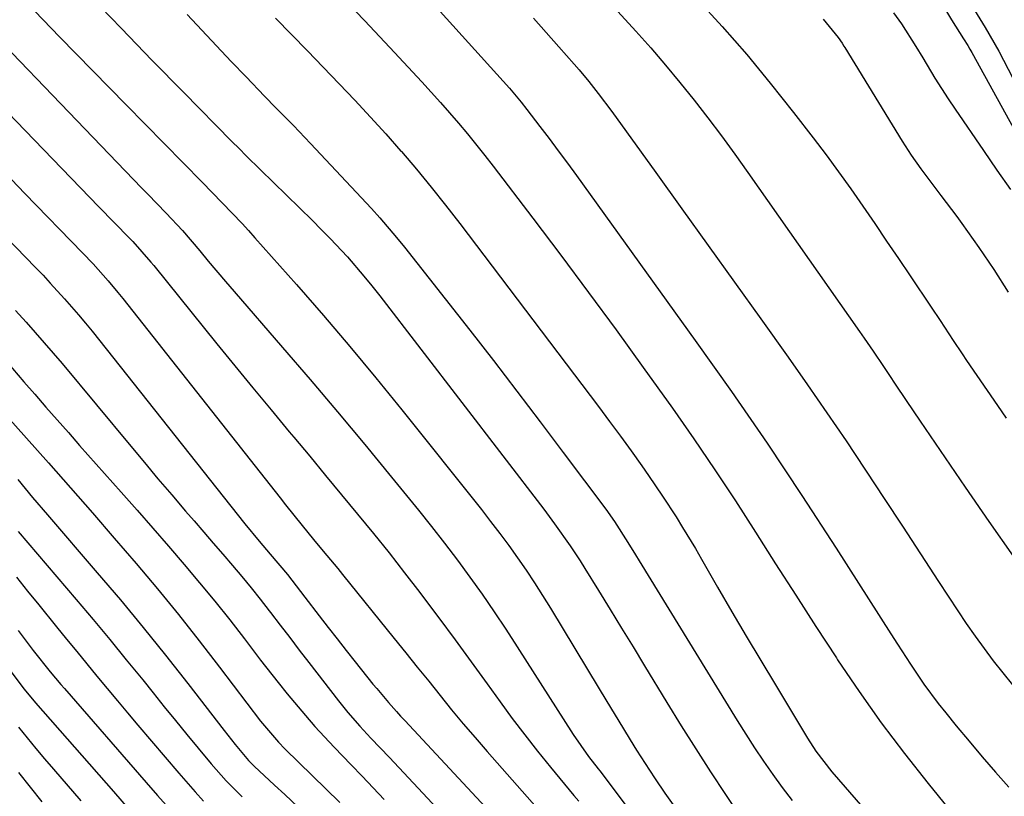
# Model space of a CAD drawing. Units: inches. Extents: x 1878552 to 1883769, y 405619 to 410864.
# Drawn here: x 1879393 to 1879562, y 408310 to 408443 of the extents above; entities that cross this region are included whole.
import ezdxf

# ---------------------------------------------------------------- set-up
doc = ezdxf.new("R2010")
doc.units = ezdxf.units.IN
doc.header["$MEASUREMENT"] = 0
doc.layers.add('7', color=7, linetype='Continuous')
doc.layers.add('8', color=7, linetype='Continuous')

msp = doc.modelspace()

# ---------------------------------------------------------------- linework, layer by layer
at = {"layer": '7', "color": 18}
for points in [[(1879484.3, 408457.05, 1682), (1879498.53, 408441.43, 1682), (1879501.11, 408438.53, 1682), (1879503.65, 408435.6, 1682), (1879506.12, 408432.6, 1682), (1879508.55, 408429.58, 1682), (1879510.93, 408426.5, 1682), (1879513.26, 408423.41, 1682), (1879515.55, 408420.27, 1682), (1879517.81, 408417.11, 1682), (1879536.99, 408389.79, 1682), (1879537.78, 408388.67, 1682), (1879539.33, 408386.42, 1682), (1879541.11, 408383.78, 1682), (1879542.13, 408382.26, 1682), (1879543.14, 408380.73, 1682), (1879545.01, 408377.93, 1682), (1879547.41, 408374.38, 1682), (1879555.13, 408363.08, 1682), (1879559.23, 408357.13, 1682), (1879563.39, 408351.22, 1682)], [(1879376.04, 408453.61, 1698), (1879413.62, 408414.52, 1698), (1879414.68, 408413.43, 1698), (1879417.85, 408410.15, 1698), (1879420.66, 408407.18, 1698), (1879423.61, 408403.67, 1698), (1879425.08, 408401.91, 1698), (1879428.05, 408398.42, 1698), (1879429.55, 408396.69, 1698), (1879437.85, 408387.07, 1698), (1879442.59, 408381.54, 1698), (1879447.29, 408375.99, 1698), (1879451.95, 408370.39, 1698), (1879456.57, 408364.77, 1698), (1879461.18, 408359.11, 1698), (1879463.45, 408356.28, 1698), (1879465.69, 408353.42, 1698), (1879467.88, 408350.52, 1698), (1879470.03, 408347.6, 1698), (1879472.13, 408344.64, 1698), (1879474.2, 408341.66, 1698), (1879476.21, 408338.64, 1698), (1879478.18, 408335.59, 1698), (1879487.78, 408320.53, 1698), (1879490.41, 408316.79, 1698), (1879492.08, 408314.67, 1698), (1879492.34, 408314.33, 1698), (1879505.81, 408296.37, 1698)], [(1879404.79, 408447.47, 1694), (1879410.09, 408441.91, 1694), (1879415.43, 408436.4, 1694), (1879420.8, 408430.92, 1694), (1879429.14, 408422.46, 1694), (1879430.36, 408421.23, 1694), (1879431.59, 408420, 1694), (1879434.07, 408417.56, 1694), (1879442.96, 408408.89, 1694), (1879444.5, 408407.35, 1694), (1879446.02, 408405.8, 1694), (1879448.98, 408402.62, 1694), (1879451.82, 408399.33, 1694), (1879453.19, 408397.64, 1694), (1879454.53, 408395.93, 1694), (1879482.74, 408359.26, 1694), (1879484.6, 408356.78, 1694), (1879487.28, 408352.99, 1694), (1879488.99, 408350.4, 1694), (1879489.81, 408349.09, 1694), (1879492.15, 408345.29, 1694), (1879494.13, 408342.06, 1694), (1879496.11, 408338.84, 1694), (1879498.08, 408335.61, 1694), (1879500.05, 408332.38, 1694), (1879503.89, 408326.06, 1694), (1879506.35, 408322.07, 1694), (1879508.85, 408318.09, 1694), (1879511.39, 408314.15, 1694), (1879513.97, 408310.22, 1694), (1879516.76, 408306.01, 1694)], [(1879447.49, 408447.88, 1688), (1879451.9, 408443.24, 1688), (1879456.29, 408438.58, 1688), (1879461.79, 408432.68, 1688), (1879464.98, 408429.17, 1688), (1879468.09, 408425.59, 1688), (1879469.61, 408423.76, 1688), (1879472.59, 408420.07, 1688), (1879474.04, 408418.19, 1688), (1879480.85, 408409.29, 1688), (1879485.67, 408402.93, 1688), (1879490.44, 408396.53, 1688), (1879495.15, 408390.1, 1688), (1879499.82, 408383.63, 1688), (1879504.83, 408376.61, 1688), (1879508.52, 408371.35, 1688), (1879512.14, 408366.06, 1688), (1879515.67, 408360.71, 1688), (1879519.13, 408355.31, 1688), (1879522.57, 408349.89, 1688), (1879526.03, 408344.49, 1688), (1879529.51, 408339.1, 1688), (1879533.01, 408333.72, 1688), (1879533.22, 408333.41, 1688), (1879536.92, 408327.95, 1688), (1879540.73, 408322.57, 1688), (1879544.7, 408317.31, 1688), (1879548.78, 408312.12, 1688), (1879566.5, 408290.32, 1688)], [(1879393.83, 408446.34, 1696), (1879399.53, 408440.46, 1696), (1879405.24, 408434.6, 1696), (1879410.97, 408428.75, 1696), (1879424.01, 408415.45, 1696), (1879427.46, 408411.92, 1696), (1879430.88, 408408.36, 1696), (1879431.99, 408407.15, 1696), (1879433.09, 408405.92, 1696), (1879440.23, 408397.87, 1696), (1879444.85, 408392.57, 1696), (1879449.42, 408387.23, 1696), (1879453.89, 408381.82, 1696), (1879458.32, 408376.36, 1696), (1879472, 408359.19, 1696), (1879473.6, 408357.16, 1696), (1879475.17, 408355.1, 1696), (1879476.7, 408353.02, 1696), (1879478.21, 408350.92, 1696), (1879479.68, 408348.79, 1696), (1879481.12, 408346.64, 1696), (1879482.51, 408344.46, 1696), (1879483.87, 408342.27, 1696), (1879492.26, 408328.41, 1696), (1879494.38, 408324.89, 1696), (1879495.43, 408323.14, 1696), (1879497.55, 408319.62, 1696), (1879498.64, 408317.88, 1696), (1879500.88, 408314.45, 1696), (1879501.9, 408312.94, 1696), (1879503.56, 408310.49, 1696), (1879505.25, 408308.05, 1696)], [(1879551.16, 408446.14, 1674), (1879552.78, 408443.37, 1674), (1879554.86, 408440.12, 1674), (1879555.58, 408438.94, 1674), (1879555.93, 408438.34, 1674), (1879556.28, 408437.73, 1674), (1879565.01, 408421.96, 1674)], [(1879421.42, 408444.25, 1692), (1879423.95, 408441.56, 1692), (1879426.48, 408438.88, 1692), (1879429.03, 408436.21, 1692), (1879431.58, 408433.54, 1692), (1879434.73, 408430.26, 1692), (1879436.7, 408428.22, 1692), (1879439.7, 408425.19, 1692), (1879441.67, 408423.15, 1692), (1879442.64, 408422.12, 1692), (1879453.1, 408410.93, 1692), (1879454.58, 408409.31, 1692), (1879457.43, 408405.98, 1692), (1879458.8, 408404.27, 1692), (1879470.01, 408390.01, 1692), (1879474.07, 408384.8, 1692), (1879478.11, 408379.57, 1692), (1879482.11, 408374.31, 1692), (1879486.08, 408369.03, 1692), (1879493.37, 408359.27, 1692), (1879494.88, 408357.18, 1692), (1879497.16, 408353.57, 1692), (1879498.48, 408351.44, 1692), (1879499.14, 408350.38, 1692), (1879515.97, 408322.96, 1692), (1879517.45, 408320.61, 1692), (1879518.96, 408318.28, 1692), (1879520.51, 408315.97, 1692), (1879522.09, 408313.69, 1692), (1879523.72, 408311.44, 1692), (1879525.39, 408309.22, 1692)], [(1879464.95, 408444.82, 1686), (1879475.77, 408432.81, 1686), (1879476.81, 408431.63, 1686), (1879478.82, 408429.21, 1686), (1879479.79, 408427.97, 1686), (1879482.05, 408425.04, 1686), (1879483.65, 408422.95, 1686), (1879485.23, 408420.84, 1686), (1879486.79, 408418.72, 1686), (1879488.35, 408416.59, 1686), (1879508.74, 408388.28, 1686), (1879514.98, 408379.47, 1686), (1879521.12, 408370.59, 1686), (1879527.1, 408361.6, 1686), (1879532.99, 408352.55, 1686), (1879542.39, 408337.83, 1686), (1879543.5, 408336.09, 1686), (1879545.76, 408332.62, 1686), (1879548.07, 408329.19, 1686), (1879550.53, 408325.87, 1686), (1879551.82, 408324.25, 1686), (1879553.62, 408322.07, 1686), (1879555.85, 408319.39, 1686), (1879558.09, 408316.73, 1686), (1879560.37, 408314.1, 1686), (1879562.67, 408311.48, 1686)], [(1879480.95, 408443.65, 1684), (1879483.14, 408441.19, 1684), (1879485.33, 408438.72, 1684), (1879487.97, 408435.74, 1684), (1879488.83, 408434.76, 1684), (1879490.49, 408432.76, 1684), (1879492.1, 408430.72, 1684), (1879494.43, 408427.6, 1684), (1879501.96, 408417.15, 1684), (1879506.48, 408410.87, 1684), (1879511, 408404.58, 1684), (1879515.51, 408398.28, 1684), (1879520.01, 408391.99, 1684), (1879524.71, 408385.4, 1684), (1879528.07, 408380.62, 1684), (1879531.4, 408375.82, 1684), (1879534.68, 408370.99, 1684), (1879537.93, 408366.13, 1684), (1879538.12, 408365.83, 1684), (1879541.24, 408361.1, 1684), (1879544.35, 408356.36, 1684), (1879547.45, 408351.62, 1684), (1879550.55, 408346.87, 1684), (1879553.87, 408341.79, 1684), (1879555.33, 408339.6, 1684), (1879556.84, 408337.44, 1684), (1879558.39, 408335.32, 1684), (1879559.98, 408333.22, 1684), (1879561.61, 408331.16, 1684), (1879563.27, 408329.11, 1684)], [(1879542.82, 408444.55, 1676), (1879544.18, 408442.68, 1676), (1879546.65, 408438.79, 1676), (1879547.85, 408436.82, 1676), (1879549.96, 408433.34, 1676), (1879552.25, 408429.77, 1676), (1879553.43, 408428.01, 1676), (1879558.29, 408420.9, 1676), (1879560.61, 408417.53, 1676), (1879562.96, 408414.18, 1676)], [(1879556.75, 408445.04, 1672), (1879558.59, 408442.03, 1672), (1879560.94, 408437.97, 1672), (1879565.82, 408428.58, 1672)], [(1879530.73, 408443.5, 1678), (1879533.33, 408440.32, 1678), (1879533.99, 408439.36, 1678), (1879534.3, 408438.86, 1678), (1879534.45, 408438.61, 1678), (1879544.34, 408422.53, 1678), (1879545.88, 408420.11, 1678), (1879547.51, 408417.76, 1678), (1879549.22, 408415.46, 1678), (1879550.98, 408413.2, 1678), (1879553.74, 408409.59, 1678), (1879554.6, 408408.39, 1678), (1879557.51, 408404.24, 1678), (1879560.08, 408400.44, 1678), (1879562.53, 408396.57, 1678)], [(1879371.71, 408425.18, 1704), (1879395.4, 408400.79, 1704), (1879396.67, 408399.47, 1704), (1879397.92, 408398.13, 1704), (1879400.39, 408395.43, 1704), (1879402.78, 408392.67, 1704), (1879403.95, 408391.26, 1704), (1879405.09, 408389.84, 1704), (1879431.35, 408356.78, 1704), (1879433.8, 408353.78, 1704), (1879435.71, 408351.53, 1704), (1879438.66, 408348.04, 1704), (1879441.66, 408344.16, 1704), (1879444.13, 408340.95, 1704), (1879445.67, 408338.96, 1704), (1879447.21, 408336.98, 1704), (1879448.77, 408335.01, 1704), (1879450.33, 408333.04, 1704), (1879453.38, 408329.23, 1704), (1879454.04, 408328.43, 1704), (1879456.05, 408326.05, 1704), (1879457.42, 408324.49, 1704), (1879458.12, 408323.73, 1704), (1879458.83, 408322.96, 1704), (1879480.39, 408299.8, 1704)], [(1879388.83, 408418.38, 1702), (1879393.56, 408413.51, 1702), (1879403.47, 408403.3, 1702), (1879405.27, 408401.41, 1702), (1879407.88, 408398.49, 1702), (1879409.55, 408396.48, 1702), (1879410.37, 408395.46, 1702), (1879437.4, 408361.21, 1702), (1879438.35, 408360.01, 1702), (1879441.21, 408356.44, 1702), (1879443.14, 408354.07, 1702), (1879444.81, 408352.08, 1702), (1879447.31, 408349.08, 1702), (1879448.13, 408348.07, 1702), (1879457.04, 408337.03, 1702), (1879459.01, 408334.59, 1702), (1879460.98, 408332.15, 1702), (1879462.95, 408329.7, 1702), (1879464.91, 408327.25, 1702), (1879466.89, 408324.82, 1702), (1879468.89, 408322.4, 1702), (1879470.93, 408320.01, 1702), (1879472.99, 408317.64, 1702), (1879484.17, 408304.95, 1702)], [(1879391.92, 408393.39, 1706), (1879393.76, 408391.4, 1706), (1879395.34, 408389.66, 1706), (1879398.44, 408386.11, 1706), (1879399.96, 408384.31, 1706), (1879411.76, 408370.08, 1706), (1879414.09, 408367.28, 1706), (1879416.43, 408364.49, 1706), (1879418.8, 408361.72, 1706), (1879421.17, 408358.95, 1706), (1879422.64, 408357.25, 1706), (1879424.29, 408355.34, 1706), (1879425.93, 408353.44, 1706), (1879427.57, 408351.53, 1706), (1879429.21, 408349.61, 1706), (1879430.83, 408347.69, 1706), (1879432.43, 408345.75, 1706), (1879434, 408343.78, 1706), (1879435.55, 408341.79, 1706), (1879435.77, 408341.5, 1706), (1879437.42, 408339.35, 1706), (1879439.06, 408337.21, 1706), (1879440.71, 408335.07, 1706), (1879442.37, 408332.93, 1706), (1879447.48, 408326.32, 1706), (1879449.04, 408324.36, 1706), (1879451.12, 408321.99, 1706), (1879453, 408319.95, 1706), (1879456.19, 408316.59, 1706), (1879476.64, 408294.71, 1706)], [(1879390.44, 408384.58, 1708), (1879393.38, 408381.18, 1708), (1879395.25, 408379.03, 1708), (1879397.18, 408376.83, 1708), (1879399.1, 408374.63, 1708), (1879401.04, 408372.43, 1708), (1879402.97, 408370.24, 1708), (1879410.1, 408362.21, 1708), (1879412.83, 408359.12, 1708), (1879415.55, 408356.03, 1708), (1879418.25, 408352.91, 1708), (1879420.93, 408349.79, 1708), (1879423.59, 408346.64, 1708), (1879426.2, 408343.45, 1708), (1879428.76, 408340.23, 1708), (1879431.29, 408336.97, 1708), (1879434.07, 408333.32, 1708), (1879437.08, 408329.46, 1708), (1879438.62, 408327.55, 1708), (1879441.77, 408323.79, 1708), (1879443.38, 408321.95, 1708), (1879446.72, 408318.36, 1708), (1879449.6, 408315.36, 1708), (1879451.5, 408313.38, 1708), (1879453.4, 408311.4, 1708), (1879455.29, 408309.41, 1708)], [(1879392.33, 408364.36, 1712), (1879394.85, 408361.3, 1712), (1879397.42, 408358.28, 1712), (1879405.99, 408348.35, 1712), (1879409.97, 408343.67, 1712), (1879413.89, 408338.94, 1712), (1879417.74, 408334.16, 1712), (1879421.54, 408329.33, 1712), (1879427.79, 408321.26, 1712), (1879429.72, 408318.81, 1712), (1879432, 408316.07, 1712), (1879432.95, 408315.11, 1712), (1879436.46, 408311.87, 1712), (1879438.21, 408310.25, 1712), (1879441.69, 408306.97, 1712)], [(1879392.41, 408355.46, 1714), (1879402.39, 408343.75, 1714), (1879405.28, 408340.32, 1714), (1879408.15, 408336.88, 1714), (1879410.99, 408333.41, 1714), (1879413.81, 408329.92, 1714), (1879415.59, 408327.69, 1714), (1879417.51, 408325.31, 1714), (1879419.44, 408322.94, 1714), (1879421.38, 408320.58, 1714), (1879423.32, 408318.22, 1714), (1879425.57, 408315.52, 1714), (1879428.15, 408312.6, 1714), (1879430.87, 408309.82, 1714)], [(1879392.14, 408347.6, 1716), (1879394.03, 408345.19, 1716), (1879395.94, 408342.81, 1716), (1879398.99, 408339.07, 1716), (1879400.72, 408336.95, 1716), (1879402.46, 408334.83, 1716), (1879404.2, 408332.7, 1716), (1879405.94, 408330.58, 1716), (1879407.69, 408328.47, 1716), (1879409.45, 408326.36, 1716), (1879411.21, 408324.26, 1716), (1879412.98, 408322.16, 1716), (1879419.99, 408313.93, 1716), (1879422.82, 408310.7, 1716), (1879424.28, 408309.12, 1716)], [(1879392.42, 408338.42, 1718), (1879394.97, 408334.98, 1718), (1879397.92, 408331.3, 1718), (1879399.73, 408329.17, 1718), (1879400.35, 408328.47, 1718), (1879414.38, 408312.33, 1718), (1879416.36, 408310.07, 1718), (1879418.37, 408307.84, 1718)], [(1879392.48, 408321.8, 1722), (1879395.43, 408318.16, 1722), (1879396.93, 408316.37, 1722), (1879398.46, 408314.59, 1722), (1879403.17, 408309.17, 1722)], [(1879392.45, 408314.02, 1724), (1879394.46, 408311.49, 1724), (1879396.49, 408308.98, 1724)]]:
    msp.add_polyline3d(points, dxfattribs=at)
at = {"layer": '8', "color": 18}
for points in [[(1879509.11, 408446.97, 1680), (1879513.4, 408442.22, 1680), (1879517.6, 408437.4, 1680), (1879521.66, 408432.46, 1680), (1879525.64, 408427.45, 1680), (1879529.04, 408423.06, 1680), (1879531.23, 408420.17, 1680), (1879533.39, 408417.26, 1680), (1879535.49, 408414.31, 1680), (1879537.57, 408411.34, 1680), (1879539.61, 408408.35, 1680), (1879541.65, 408405.35, 1680), (1879543.68, 408402.35, 1680), (1879545.71, 408399.35, 1680), (1879549.3, 408393.99, 1680), (1879550.83, 408391.71, 1680), (1879553.1, 408388.26, 1680), (1879554.63, 408385.98, 1680), (1879555.4, 408384.84, 1680), (1879560.72, 408377.06, 1680), (1879562.18, 408374.94, 1680)], [(1879374.35, 408444.28, 1700), (1879393.59, 408424.35, 1700), (1879396.75, 408421.07, 1700), (1879399.93, 408417.79, 1700), (1879403.1, 408414.52, 1700), (1879406.28, 408411.24, 1700), (1879411.54, 408405.82, 1700), (1879412.08, 408405.26, 1700), (1879415.2, 408401.74, 1700), (1879415.7, 408401.13, 1700), (1879426.57, 408387.71, 1700), (1879429.66, 408383.92, 1700), (1879432.75, 408380.13, 1700), (1879435.87, 408376.35, 1700), (1879438.99, 408372.58, 1700), (1879439.75, 408371.67, 1700), (1879442.5, 408368.37, 1700), (1879445.24, 408365.06, 1700), (1879447.99, 408361.75, 1700), (1879450.73, 408358.43, 1700), (1879453.46, 408355.1, 1700), (1879456.15, 408351.75, 1700), (1879458.8, 408348.36, 1700), (1879461.42, 408344.95, 1700), (1879461.89, 408344.34, 1700), (1879464.7, 408340.6, 1700), (1879467.5, 408336.84, 1700), (1879470.27, 408333.05, 1700), (1879473.01, 408329.26, 1700), (1879475.22, 408326.18, 1700), (1879477.32, 408323.31, 1700), (1879479.46, 408320.47, 1700), (1879481.67, 408317.68, 1700), (1879483.91, 408314.92, 1700), (1879487.92, 408310.09, 1700), (1879488.73, 408309.12, 1700)], [(1879436.61, 408443.66, 1690), (1879439.36, 408440.85, 1690), (1879442.1, 408438.03, 1690), (1879444.83, 408435.21, 1690), (1879447.56, 408432.39, 1690), (1879450.27, 408429.54, 1690), (1879452.94, 408426.66, 1690), (1879455.57, 408423.75, 1690), (1879458.18, 408420.81, 1690), (1879458.25, 408420.72, 1690), (1879460.84, 408417.69, 1690), (1879463.38, 408414.63, 1690), (1879465.86, 408411.51, 1690), (1879468.3, 408408.36, 1690), (1879492.13, 408376.89, 1690), (1879494.02, 408374.36, 1690), (1879495.89, 408371.83, 1690), (1879497.74, 408369.28, 1690), (1879499.57, 408366.71, 1690), (1879500.75, 408365.04, 1690), (1879503.16, 408361.53, 1690), (1879505.47, 408357.96, 1690), (1879506.59, 408356.15, 1690), (1879508.78, 408352.51, 1690), (1879509.86, 408350.67, 1690), (1879512.61, 408345.89, 1690), (1879515.06, 408341.66, 1690), (1879517.53, 408337.45, 1690), (1879520.03, 408333.25, 1690), (1879522.54, 408329.06, 1690), (1879528.03, 408319.95, 1690), (1879529.5, 408317.69, 1690), (1879532.26, 408314.16, 1690), (1879558.48, 408283.97, 1690)], [(1879390.07, 408375.73, 1710), (1879397.61, 408367.23, 1710), (1879401.4, 408362.93, 1710), (1879405.17, 408358.63, 1710), (1879408.92, 408354.3, 1710), (1879412.66, 408349.96, 1710), (1879416.34, 408345.58, 1710), (1879419.97, 408341.16, 1710), (1879423.52, 408336.67, 1710), (1879427.02, 408332.14, 1710), (1879434.05, 408322.86, 1710), (1879437.13, 408319.24, 1710), (1879438.24, 408318.11, 1710), (1879447.66, 408308.87, 1710)], [(1879391.04, 408331.57, 1720), (1879393.39, 408328.4, 1720), (1879394.87, 408326.61, 1720), (1879395.38, 408326.02, 1720), (1879408.76, 408310.73, 1720), (1879411.33, 408307.84, 1720)]]:
    msp.add_polyline3d(points, dxfattribs=at)

doc.saveas('drawing.dxf')
